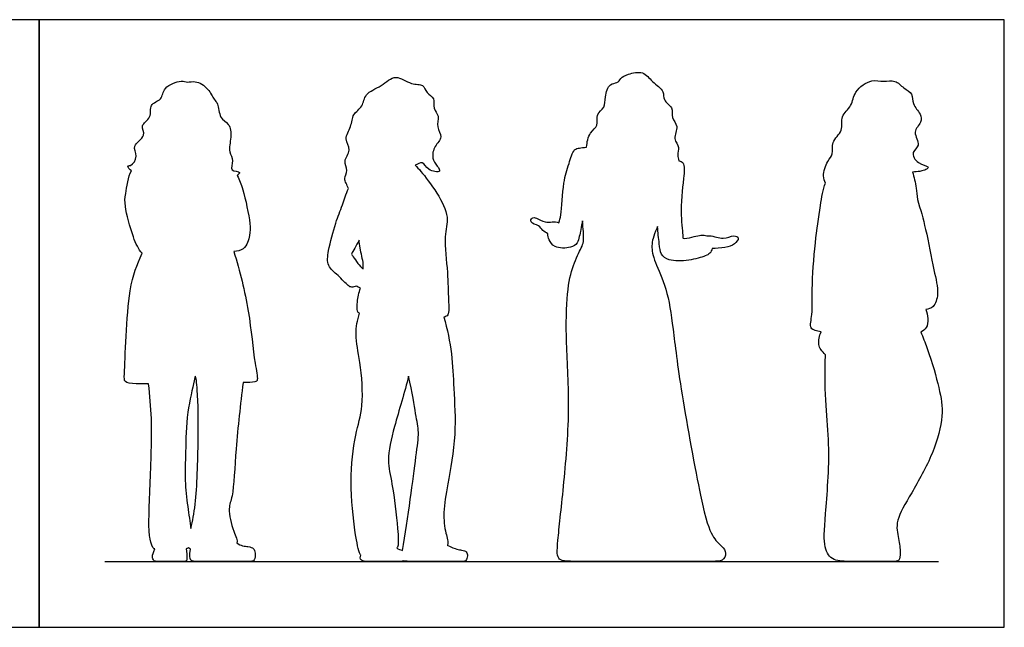
# Model space of a CAD drawing. Units: feet. Extents: x 0 to 22, y -2.2 to 6.9.
# Drawn here: x 10.8 to 22, y 0 to 6.9 of the extents above; entities that cross this region are included whole.
import ezdxf

# ---------------------------------------------------------------- set-up
doc = ezdxf.new("R2010")
doc.units = ezdxf.units.FT
doc.header["$MEASUREMENT"] = 0
for name, color, linetype, true_color in [('2D$AG-DIAGRAM', 7, 'Continuous', 0xfecc66), ('2D$AG-OUTLINE', 7, 'Continuous', 0x8000ff), ('2D$X-VPRT', 6, 'Continuous', 0xff00ff)]:
    doc.layers.add(name, color=color, linetype=linetype, true_color=true_color)

msp = doc.modelspace()

# ---------------------------------------------------------------- linework, layer by layer
at = {"layer": '2D$AG-DIAGRAM'}
msp.add_lwpolyline([(11.75, 0.75), (21.25, 0.75)], dxfattribs=at)
at = {"layer": '2D$AG-OUTLINE'}
for points, knots in [([(17.192, 4.627), (17.197, 4.58), (17.214, 4.411), (17.194, 4.342), (17.083, 4.13), (17.013, 3.841), (17, 3.267), (17.058, 2.491), (16.976, 1.559), (16.901, 0.912), (16.901, 0.75), (17.087, 0.75), (18.19, 0.75), (18.685, 0.75), (18.793, 0.75), (18.842, 0.845), (18.785, 0.923), (18.672, 1.015), (18.566, 1.304), (18.296, 2.786), (18.225, 3.424), (18.157, 3.872), (18.006, 4.173), (17.971, 4.348), (18.002, 4.451), (18.046, 4.554), (18.049, 4.561), (18.051, 4.496), (18.07, 4.372), (18.079, 4.24), (18.183, 4.167), (18.405, 4.168), (18.588, 4.223), (18.648, 4.253), (18.667, 4.294), (18.671, 4.313), (18.71, 4.313), (18.831, 4.322), (18.92, 4.353), (18.992, 4.435), (18.91, 4.47), (18.795, 4.405), (18.685, 4.459), (18.619, 4.456), (18.609, 4.455), (18.6, 4.459), (18.58, 4.468), (18.52, 4.462), (18.449, 4.443), (18.333, 4.417), (18.341, 4.459), (18.302, 4.713), (18.343, 5.086), (18.363, 5.293), (18.309, 5.306), (18.292, 5.312), (18.288, 5.332), (18.268, 5.391), (18.31, 5.464), (18.216, 5.561), (18.3, 5.707), (18.193, 5.795), (18.237, 5.923), (18.101, 5.997), (18.135, 6.11), (17.98, 6.207), (17.894, 6.339), (17.713, 6.303), (17.628, 6.254), (17.593, 6.19), (17.493, 6.197), (17.444, 6.036), (17.458, 5.917), (17.337, 5.84), (17.384, 5.706), (17.266, 5.635), (17.244, 5.521), (17.24, 5.466), (17.205, 5.462), (17.161, 5.455), (17.087, 5.446), (17.037, 5.259), (16.968, 5.071), (16.957, 4.692), (16.933, 4.634), (16.925, 4.605), (16.924, 4.605), (16.879, 4.625), (16.766, 4.592), (16.678, 4.662), (16.614, 4.669), (16.59, 4.602), (16.703, 4.577), (16.733, 4.521), (16.776, 4.492), (16.798, 4.479), (16.799, 4.456), (16.81, 4.41), (16.87, 4.31), (17.061, 4.316), (17.145, 4.367), (17.173, 4.53), (17.187, 4.593), (17.192, 4.627)], [0.304904, 0.304904, 0.304904, 0.304904, 0.443814, 0.887627, 1.331441, 1.775254, 2.219068, 2.662881, 3.106695, 3.550509, 3.994322, 4.438136, 4.881949, 5.325763, 5.769576, 6.21339, 6.657204, 7.101017, 7.544831, 7.988644, 8.432458, 8.876271, 9.320085, 9.763899, 10.207712, 10.237153, 10.237153, 10.237153, 10.67854, 11.028937, 11.356476, 11.830382, 12.268255, 12.518011, 12.761554, 12.761554, 12.761554, 13.096053, 13.436505, 13.716852, 13.952064, 14.304, 14.70686, 14.775601, 14.775601, 14.775601, 14.949737, 15.18455, 15.47931, 15.795377, 15.940302, 16.434012, 17.080316, 17.500262, 17.734222, 17.734222, 17.734222, 17.916292, 18.211409, 18.542325, 18.916126, 19.250837, 19.584341, 19.936494, 20.238631, 20.646253, 21.032624, 21.435094, 21.749043, 21.999459, 22.280358, 22.665959, 23.009997, 23.351962, 23.685712, 24.02831, 24.435988, 24.435988, 24.435988, 24.724765, 24.965134, 25.375488, 25.855843, 26.457734, 26.760852, 26.760852, 26.760852, 26.770261, 27.161366, 27.48954, 27.71725, 27.92403, 28.232182, 28.501748, 28.712389, 28.712389, 28.712389, 28.975336, 29.295626, 29.712756, 30.017126, 30.408957, 30.7281, 30.7281, 30.7281, 30.7281]), ([(12.725, 0.891), (12.712, 0.814), (12.724, 0.75), (12.782, 0.75), (13.148, 0.75), (13.398, 0.75), (13.464, 0.75), (13.468, 0.851), (13.447, 0.902), (13.397, 0.92), (13.297, 0.926), (13.253, 0.96), (13.253, 0.96), (13.27, 0.985), (13.204, 1.101), (13.148, 1.357), (13.219, 1.498), (13.239, 2.07), (13.296, 2.535), (13.325, 2.786), (13.377, 2.785), (13.467, 2.787), (13.5, 2.821), (13.448, 3.04), (13.4, 3.622), (13.288, 4.054), (13.221, 4.277), (13.262, 4.28), (13.362, 4.305), (13.406, 4.471), (13.412, 4.594), (13.33, 4.992), (13.284, 5.091), (13.26, 5.145), (13.276, 5.158), (13.306, 5.195), (13.157, 5.184), (13.232, 5.322), (13.149, 5.409), (13.197, 5.578), (13.177, 5.738), (13.051, 5.789), (13.046, 5.965), (12.989, 6.006), (12.935, 6.137), (12.786, 6.23), (12.69, 6.197), (12.621, 6.234), (12.408, 6.155), (12.411, 6), (12.246, 5.961), (12.296, 5.797), (12.139, 5.718), (12.238, 5.59), (12.043, 5.486), (12.139, 5.367), (12.056, 5.246), (11.994, 5.26), (12.035, 5.208), (12.053, 5.195), (12.017, 5.129), (11.983, 4.921), (11.972, 4.798), (12.065, 4.448), (12.134, 4.301), (12.174, 4.258), (12.118, 4.119), (12.001, 3.886), (11.978, 2.905), (11.967, 2.786), (12.07, 2.769), (12.196, 2.771), (12.248, 2.773), (12.264, 2.641), (12.289, 2.362), (12.278, 1.874), (12.245, 1.169), (12.26, 1.027), (12.29, 0.895), (12.318, 0.894), (12.32, 0.894), (12.3, 0.848), (12.287, 0.805), (12.308, 0.75), (12.34, 0.75), (12.521, 0.75), (12.653, 0.75), (12.689, 0.75), (12.688, 0.801), (12.678, 0.895), (12.682, 0.896), (12.691, 0.898), (12.698, 0.903), (12.702, 0.906), (12.71, 0.901), (12.718, 0.896), (12.725, 0.891)], [0, 0, 0, 0, 0.138759, 0.277517, 0.416276, 0.555035, 0.693793, 0.832552, 0.97131, 1.110069, 1.248828, 1.248828, 1.248828, 1.260476, 1.630884, 2.139655, 2.526929, 3.260806, 4.13162, 4.13162, 4.13162, 4.436984, 4.629453, 5.065492, 5.837003, 6.672623, 6.672623, 6.672623, 6.916106, 7.325907, 7.696517, 8.320732, 8.741553, 8.741553, 8.741553, 8.878351, 9.173253, 9.496856, 9.821707, 10.232126, 10.616595, 10.95969, 11.352515, 11.607955, 11.977291, 12.38416, 12.681925, 12.952336, 13.395963, 13.757151, 14.111256, 14.475188, 14.838057, 15.163768, 15.563979, 15.904231, 16.25304, 16.43493, 16.693661, 16.693661, 16.693661, 17.179249, 17.563194, 18.160627, 18.605846, 18.605846, 18.605846, 19.275739, 20.248453, 20.546907, 20.900267, 21.124514, 21.124514, 21.124514, 21.755157, 22.480496, 23.307278, 23.710248, 24.056618, 24.089916, 24.089916, 24.089916, 24.187207, 24.284499, 24.381791, 24.479083, 24.576375, 24.673667, 24.770959, 24.770959, 24.770959, 24.810829, 24.86711, 24.86711, 24.86711, 24.935051, 24.935051, 24.935051, 24.935051]), ([(15.157, 0.755), (15.173, 0.75), (15.308, 0.75), (15.733, 0.75), (15.836, 0.75), (15.867, 0.75), (15.886, 0.814), (15.876, 0.864), (15.822, 0.881), (15.753, 0.885), (15.652, 0.935), (15.653, 0.935), (15.669, 0.97), (15.626, 1.079), (15.602, 1.32), (15.661, 1.641), (15.761, 2.196), (15.724, 2.712), (15.712, 3.111), (15.652, 3.395), (15.614, 3.532), (15.633, 3.536), (15.678, 3.552), (15.661, 3.747), (15.664, 4.037), (15.604, 4.443), (15.684, 4.67), (15.543, 4.943), (15.357, 5.19), (15.309, 5.238), (15.286, 5.261), (15.313, 5.267), (15.38, 5.319), (15.42, 5.195), (15.597, 5.17), (15.533, 5.258), (15.472, 5.338), (15.5, 5.481), (15.612, 5.578), (15.519, 5.693), (15.571, 5.823), (15.483, 5.901), (15.52, 6.029), (15.41, 6.078), (15.386, 6.192), (15.234, 6.168), (15.061, 6.312), (14.907, 6.151), (14.707, 6.086), (14.698, 5.923), (14.566, 5.846), (14.566, 5.697), (14.466, 5.561), (14.57, 5.432), (14.456, 5.308), (14.53, 5.203), (14.469, 5.11), (14.502, 5.055), (14.517, 5.015), (14.527, 4.996), (14.497, 4.934), (14.453, 4.782), (14.376, 4.609), (14.296, 4.295), (14.275, 4.11), (14.409, 4.011), (14.518, 3.89), (14.561, 3.867), (14.599, 3.876), (14.614, 3.884), (14.629, 3.878), (14.645, 3.87), (14.663, 3.861), (14.645, 3.811), (14.627, 3.71), (14.62, 3.606), (14.64, 3.58), (14.651, 3.575), (14.629, 3.497), (14.593, 3.326), (14.667, 3.016), (14.706, 2.514), (14.594, 2.189), (14.535, 1.656), (14.594, 1.107), (14.641, 0.861), (14.664, 0.824), (14.666, 0.821), (14.653, 0.775), (14.68, 0.75), (14.768, 0.75), (15.068, 0.75), (15.137, 0.75), (15.157, 0.755)], [0, 0, 0, 0, 0.133406, 0.266812, 0.400217, 0.533623, 0.667029, 0.800435, 0.933841, 1.067247, 1.067247, 1.067247, 1.074807, 1.441638, 1.929699, 2.502224, 3.255329, 3.97861, 4.609108, 5.262838, 5.262838, 5.262838, 5.477937, 5.88714, 6.44894, 7.085139, 7.560034, 8.105564, 8.659381, 8.971229, 8.971229, 8.971229, 9.264034, 9.586877, 9.93712, 10.18806, 10.511925, 10.877831, 11.232234, 11.576256, 11.925887, 12.243313, 12.573196, 12.891819, 13.196914, 13.557634, 13.992927, 14.431153, 14.875103, 15.245878, 15.611417, 15.985488, 16.373379, 16.734493, 17.101987, 17.429456, 17.735896, 17.975669, 18.229017, 18.229017, 18.229017, 18.602992, 19.074059, 19.642071, 20.05381, 20.450351, 20.851507, 21.063047, 21.290775, 21.290775, 21.290775, 21.437387, 21.437387, 21.437387, 21.839506, 22.160908, 22.317526, 22.317526, 22.317526, 22.810934, 23.378212, 24.078609, 24.666674, 25.395372, 26.160268, 26.659598, 26.715593, 26.715593, 26.715593, 26.833186, 26.950779, 27.068373, 27.166149, 27.166149, 27.166149, 27.166149]), ([(19.964, 3.1), (19.941, 2.638), (20.036, 2.104), (19.95, 1.194), (19.94, 0.89), (20.042, 0.75), (20.25, 0.75), (20.477, 0.75), (20.734, 0.75), (20.808, 0.75), (20.818, 0.84), (20.802, 1.005), (20.747, 1.202), (20.93, 1.5), (21.204, 1.986), (21.315, 2.435), (21.264, 2.695), (21.171, 3.052), (21.073, 3.303), (21.049, 3.361), (21.073, 3.373), (21.122, 3.408), (21.133, 3.502), (21.119, 3.589), (21.106, 3.618), (21.135, 3.622), (21.204, 3.638), (21.26, 3.811), (21.191, 4.076), (21.109, 4.537), (21.044, 4.758), (21.011, 4.871), (21.007, 4.916), (20.993, 5.032), (20.972, 5.124), (20.955, 5.183), (21.01, 5.183), (21.109, 5.2), (21.152, 5.252), (21.004, 5.271), (20.928, 5.415), (21.061, 5.482), (20.942, 5.642), (21.065, 5.742), (21.051, 5.849), (20.947, 5.953), (20.962, 6.079), (20.849, 6.134), (20.761, 6.239), (20.62, 6.203), (20.489, 6.247), (20.279, 6.107), (20.274, 5.931), (20.123, 5.824), (20.175, 5.647), (20.018, 5.531), (20.06, 5.382), (19.978, 5.312), (19.925, 5.137), (19.95, 5.081), (19.963, 5.055), (19.933, 4.988), (19.899, 4.752), (19.842, 4.384), (19.802, 3.854), (19.82, 3.583), (19.776, 3.401), (19.843, 3.382), (19.886, 3.367), (19.912, 3.362), (19.889, 3.32), (19.878, 3.217), (19.904, 3.167), (19.943, 3.12), (19.964, 3.1)], [0, 0, 0, 0, 0.370137, 0.740274, 1.110411, 1.480548, 1.850684, 2.220821, 2.590958, 2.961095, 3.331232, 3.701369, 4.071506, 4.441643, 4.811779, 5.181916, 5.552053, 5.92219, 6.039245, 6.039245, 6.039245, 6.320613, 6.644725, 6.910113, 6.910113, 6.910113, 7.207757, 7.599089, 8.127302, 8.812363, 9.407942, 9.407942, 9.407942, 9.626313, 10.000954, 10.000954, 10.000954, 10.343468, 10.537307, 10.883106, 11.242878, 11.561393, 11.947309, 12.306676, 12.612231, 12.987635, 13.317668, 13.653296, 14.010214, 14.368394, 14.735048, 15.204647, 15.611097, 16.00928, 16.402124, 16.811973, 17.169543, 17.487922, 17.902691, 18.198324, 18.198324, 18.198324, 18.641589, 19.296411, 20.024176, 20.560387, 20.951141, 21.187555, 21.411493, 21.411493, 21.411493, 21.791394, 22.048463, 22.273912, 22.273912, 22.273912, 22.273912]), ([(14.647, 4.406), (14.651, 4.376), (14.656, 4.321), (14.701, 4.136), (14.695, 4.099), (14.693, 4.079), (14.685, 4.087), (14.643, 4.126), (14.562, 4.242), (14.561, 4.255), (14.617, 4.347), (14.647, 4.406)], [-0.968075, -0.968075, -0.968075, -0.968075, -0.666728, -0.24015, 0, 0, 0, 0.124335, 0.532095, 0.648809, 1.04562, 1.04562, 1.04562, 1.04562]), ([(12.731, 1.125), (12.721, 1.195), (12.69, 1.389), (12.659, 1.673), (12.672, 2.002), (12.678, 2.433), (12.763, 2.777), (12.784, 2.897), (12.815, 2.647), (12.817, 2.137), (12.799, 1.455), (12.751, 1.21), (12.731, 1.125)], [4.724566, 4.724566, 4.724566, 4.724566, 5.203151, 5.74808, 6.319985, 6.991718, 7.595108, 7.828597, 8.225489, 8.976093, 9.834885, 10.284702, 10.284702, 10.284702, 10.284702]), ([(15.211, 2.858), (15.258, 2.667), (15.293, 2.391), (15.336, 2.233), (15.3, 1.983), (15.237, 1.476), (15.171, 1.053), (15.143, 0.873), (15.119, 0.883), (15.09, 0.889), (15.079, 0.903), (15.085, 0.907), (15.099, 0.936), (15.089, 1.147), (15.031, 1.634), (14.957, 1.902), (15.047, 2.297), (15.169, 2.681), (15.211, 2.858), (15.211, 2.858)], [-2.012111, -2.012111, -2.012111, -2.012111, -1.609689, -1.207266, -0.804844, -0.402422, 0, 0, 0, 0.092069, 0.092069, 0.092069, 0.209424, 0.660769, 1.372714, 1.899673, 2.524481, 3.294016, 3.295133, 3.295133, 3.295133, 3.295133])]:
    msp.add_open_spline(points, degree=3, knots=knots, dxfattribs=at)
at = {"layer": '2D$X-VPRT'}
for points in [[(0, 0), (11, 0), (11, 6.917), (0, 6.917)], [(11, 0), (22, 0), (22, 6.917), (11, 6.917)]]:
    msp.add_lwpolyline(points, close=True, dxfattribs=at)

doc.saveas('drawing.dxf')
